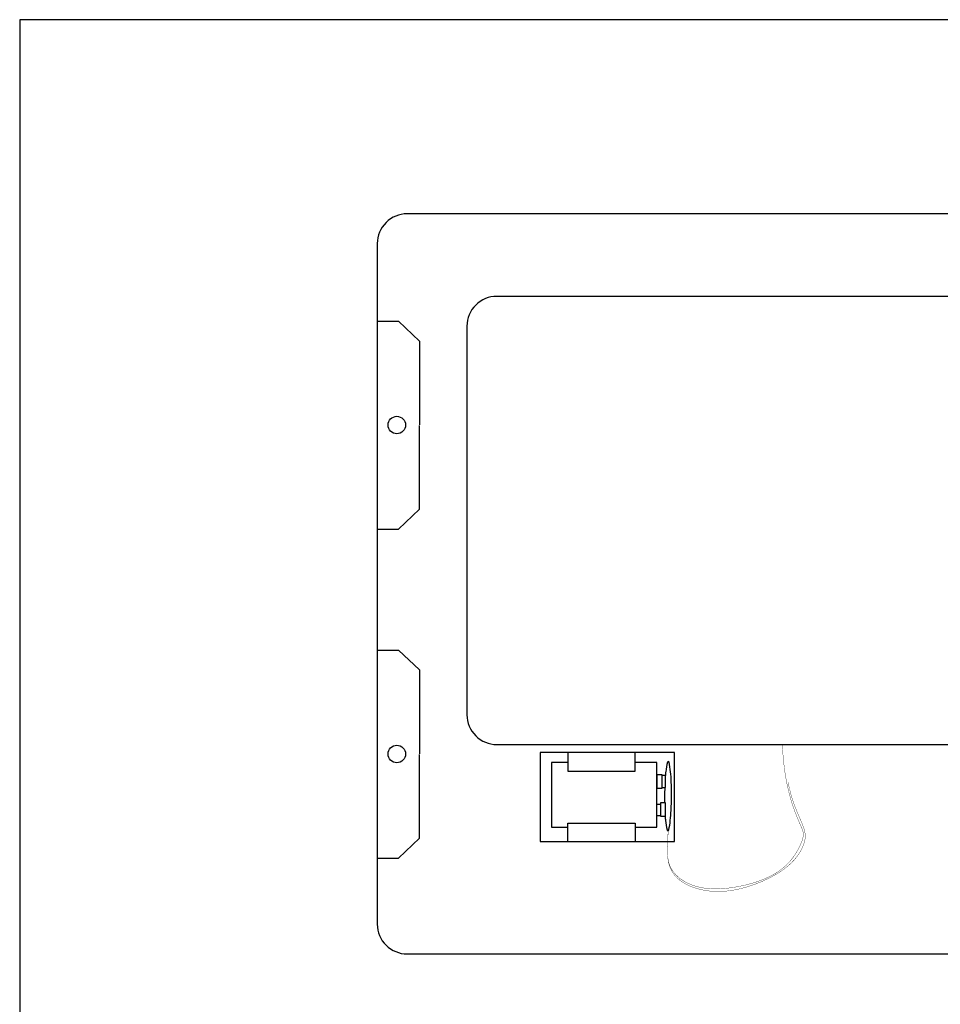
# Model space of a CAD drawing. Extents: x 0 to 16.5, y 0 to 10.4.
# Drawn here: x 0 to 3.8, y 6.3 to 10.4 of the extents above; entities that cross this region are included whole.
import ezdxf

# ---------------------------------------------------------------- set-up
doc = ezdxf.new("R2010")
doc.units = 0
doc.header["$LTSCALE"] = 0.5
doc.header["$MEASUREMENT"] = 0
doc.layers.add('Image', color=7, linetype='CONTINUOUS')

msp = doc.modelspace()

# ---------------------------------------------------------------- linework, layer by layer
at = {"layer": 'Image'}
for points in [[(0, 0), (16.49, 0), (16.49, 10.44), (0, 10.44)], [(2.1664, 7.3911), (2.1664, 7.0208), (2.7245, 7.0208), (2.7245, 7.3911)], [(2.6521, 7.2987), (2.6521, 7.2434), (2.6734, 7.2434), (2.6734, 7.2987)], [(2.6667, 7.1816), (2.6667, 7.1263), (2.6879, 7.1263), (2.6879, 7.1816)]]:
    msp.add_lwpolyline(points, close=True, dxfattribs=at)
at = {"layer": 'Image', "linetype": 'Continuous'}
for points in [[(1.6121, 9.6326, 0.414214), (1.4882, 9.5087, 0.414214)], [(1.9853, 9.289, 0.414214), (1.8614, 9.1652, 0.414214)], [(1.8614, 7.5485, 0.414214), (1.9853, 7.4247, 0.414214)], [(1.4882, 6.6773, 0.414214), (1.6121, 6.5535, 0.414214)]]:
    msp.add_lwpolyline(points, format="xyb", dxfattribs=at)
for points in [[(4.4435, 9.6326), (1.6121, 9.6326)], [(1.4882, 9.5087), (1.4882, 6.6773)], [(4.2226, 9.289), (1.9853, 9.289)], [(1.8614, 9.1652), (1.8614, 7.5485)], [(1.9853, 7.4247), (4.2226, 7.4247)], [(1.6121, 6.5535), (4.4435, 6.5535)]]:
    msp.add_lwpolyline(points, dxfattribs=at)
at = {"layer": 'Image'}
for points in [[(1.4883, 9.1859), (1.5766, 9.1859), (1.6642, 9.103), (1.6642, 8.7549)], [(1.4883, 8.3207), (1.5766, 8.3207), (1.6642, 8.4037), (1.6642, 8.7518)], [(1.4883, 7.8177), (1.5766, 7.8177), (1.6642, 7.7347), (1.6642, 7.3866)], [(1.4883, 6.9525), (1.5766, 6.9525), (1.6642, 7.0354), (1.6642, 7.3835)], [(2.2816, 7.391), (2.2816, 7.3141), (2.5613, 7.3141), (2.5613, 7.391)], [(2.2135, 7.3505), (2.2135, 7.0808), (2.2816, 7.0808)], [(2.2816, 7.3505), (2.2135, 7.3505)], [(2.5613, 7.0808), (2.6521, 7.0808), (2.6521, 7.3505), (2.5613, 7.3505)], [(2.6733, 7.2463), (2.6876, 7.2463), (2.6876, 7.2961), (2.6733, 7.2961)], [(2.6513, 7.177), (2.666, 7.177)], [(2.6513, 7.1287), (2.666, 7.1287)], [(2.2816, 7.0209), (2.2816, 7.0978), (2.5613, 7.0978), (2.5613, 7.0209)]]:
    msp.add_lwpolyline(points, dxfattribs=at)
at = {"layer": 'Image', "const_width": 0.00132}
for points in [[(2.6981, 7.0679), (2.6979, 7.0462), (2.6974, 7.0263), (2.6968, 7.0084), (2.6963, 6.9923), (2.6962, 6.9777), (2.6965, 6.9645), (2.6975, 6.9526), (2.6992, 6.9416), (2.7019, 6.9311), (2.7054, 6.921), (2.71, 6.9112), (2.7155, 6.9018), (2.722, 6.8927), (2.7296, 6.8839), (2.7382, 6.8755), (2.7479, 6.8674), (2.7587, 6.8597), (2.7705, 6.8526), (2.7834, 6.8461), (2.7975, 6.8403), (2.8126, 6.8352), (2.829, 6.831), (2.8464, 6.8278), (2.8651, 6.8256), (2.885, 6.8245), (2.906, 6.8245), (2.9279, 6.8255), (2.9503, 6.8276), (2.9731, 6.8307), (2.996, 6.8348), (3.0188, 6.8397), (3.0413, 6.8455), (3.0631, 6.8521), (3.0843, 6.8595), (3.1046, 6.8678), (3.124, 6.8769), (3.1423, 6.8869), (3.1595, 6.8978), (3.1754, 6.9097), (3.1901, 6.9226), (3.2035, 6.9365), (3.2157, 6.9513), (3.2266, 6.9666), (3.2361, 6.982), (3.2442, 6.997), (3.2508, 7.0113), (3.2558, 7.0243), (3.2592, 7.0354), (3.261, 7.0442), (3.2615, 7.0512), (3.261, 7.0575), (3.2592, 7.0646), (3.2561, 7.0736), (3.2513, 7.0851), (3.2451, 7.0994), (3.2375, 7.117), (3.2287, 7.1385), (3.2192, 7.1643), (3.2095, 7.1946), (3.2, 7.2298), (3.1912, 7.27), (3.1835, 7.3156), (3.1776, 7.3671), (3.1737, 7.4241)], [(2.6982, 7.0669), (2.698, 7.0454), (2.6975, 7.0258), (2.6969, 7.0079), (2.6964, 6.9915), (2.6962, 6.9764), (2.6966, 6.9623), (2.6977, 6.949), (2.6997, 6.9362), (2.7028, 6.9239), (2.7071, 6.912), (2.7125, 6.9006), (2.7192, 6.8896), (2.7272, 6.8792), (2.7363, 6.8694), (2.7468, 6.8603), (2.7587, 6.8518), (2.7718, 6.844), (2.7862, 6.837), (2.8016, 6.8309), (2.8179, 6.8256), (2.835, 6.8212), (2.8527, 6.8177), (2.8708, 6.8152), (2.8893, 6.8137), (2.908, 6.8132), (2.9269, 6.8138), (2.9459, 6.8154), (2.9652, 6.818), (2.9847, 6.8215), (3.0045, 6.8261), (3.0245, 6.8316), (3.0447, 6.8381), (3.0653, 6.8454), (3.0858, 6.8537), (3.1061, 6.8628), (3.126, 6.8726), (3.1453, 6.8832), (3.1636, 6.8944), (3.1807, 6.9062), (3.1964, 6.9185), (3.2106, 6.9313), (3.2231, 6.9445), (3.2341, 6.9578), (3.2435, 6.9711), (3.2514, 6.9842), (3.2578, 6.997), (3.2628, 7.0092), (3.2663, 7.0207), (3.2685, 7.0315), (3.2694, 7.0416), (3.269, 7.0516), (3.2674, 7.0615), (3.2647, 7.0718), (3.261, 7.0828), (3.2564, 7.0946), (3.2508, 7.1078), (3.2446, 7.1224), (3.2377, 7.1385), (3.2305, 7.1562), (3.2232, 7.1754), (3.2161, 7.196), (3.2093, 7.2182), (3.2032, 7.2418), (3.1979, 7.2668)]]:
    msp.add_lwpolyline(points, dxfattribs=at)
at = {"layer": 'Image'}
for points in [[(2.686, 7.1263, 0.00612), (2.6874, 7.1086, 0.034324), (2.6939, 7.0693, 0.346404), (2.6974, 7.0665, 0.346404), (2.7009, 7.0692, 0.034324), (2.7077, 7.1085, 0.014571), (2.7109, 7.1506, 0.010352), (2.7125, 7.21, 0.010352), (2.7116, 7.2694, 0.014571), (2.7088, 7.3115, 0.034324), (2.7023, 7.3508, 0.346404), (2.6989, 7.3536, 0.346404)], [(2.6989, 7.3536, 0.346404), (2.6954, 7.3509, 0.034324), (2.6885, 7.3116, 0.005367), (2.687, 7.2961, 0.002449)], [(2.6844, 7.2463, 0.006306), (2.6838, 7.2101, 0.004967), (2.6839, 7.1816, 0.014571)]]:
    msp.add_lwpolyline(points, format="xyb", dxfattribs=at)
for centre in [(1.5694, 8.7536), (1.5694, 7.3853)]:
    msp.add_circle(centre, 0.0364, dxfattribs=at)

doc.saveas('drawing.dxf')
